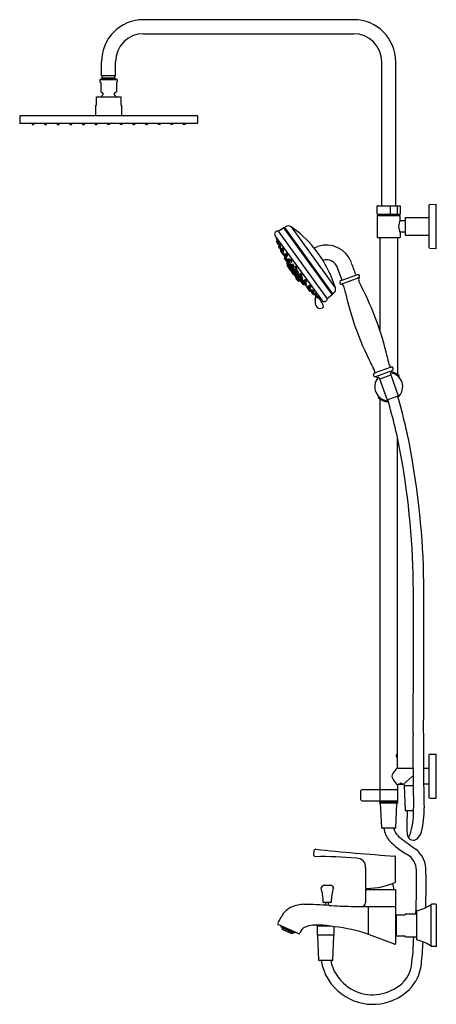
# Model space of a CAD drawing. Units: inches. Extents: x 3451.3 to 3474.7, y 162 to 217.3.
import ezdxf

# ---------------------------------------------------------------- set-up
doc = ezdxf.new("R2010")
doc.units = ezdxf.units.IN
doc.header["$LTSCALE"] = 0.64311
doc.header["$MEASUREMENT"] = 0
doc.layers.get('0').update_dxf_attribs({"color": 255, "linetype": 'CONTINUOUS'})
doc.layers.get('Defpoints').update_dxf_attribs({"linetype": 'CONTINUOUS'})
doc.styles.get("Standard").update_dxf_attribs({"font": 'txt', "width": 0.8})

msp = doc.modelspace()

# ---------------------------------------------------------------- linework, layer by layer
for p, q in [((3470.029, 217.305), (3458.218, 217.305)), ((3458.218, 216.517), (3470.029, 216.517)), ((3455.856, 214.155), (3455.856, 214.943)), ((3456.644, 214.155), (3456.644, 214.943)), ((3471.604, 206.856), (3471.604, 214.943)), ((3472.392, 206.856), (3472.392, 214.943)), ((3455.77, 213.925), (3455.77, 213.817)), ((3455.79, 213.945), (3456.726, 213.945)), ((3455.886, 214.037), (3455.836, 213.988)), ((3455.836, 213.988), (3455.836, 213.945)), ((3455.836, 213.988), (3456.663, 213.988)), ((3456.644, 214.155), (3455.856, 214.155)), ((3455.886, 214.037), (3455.886, 214.155)), ((3455.886, 214.037), (3456.614, 214.037)), ((3456.614, 214.037), (3456.614, 214.155)), ((3456.614, 214.037), (3456.663, 213.988)), ((3456.663, 213.988), (3456.663, 213.945)), ((3456.746, 213.925), (3456.746, 213.817)), ((3455.77, 213.817), (3455.811, 213.776)), ((3455.811, 213.776), (3455.811, 213.277)), ((3456.746, 213.817), (3456.705, 213.776)), ((3456.705, 213.776), (3456.705, 213.277)), ((3455.569, 212.497), (3455.569, 212.969)), ((3455.569, 212.969), (3456.947, 212.969)), ((3456.947, 212.969), (3456.947, 212.497)), ((3455.539, 211.906), (3455.539, 212.497)), ((3455.539, 212.497), (3455.569, 212.497)), ((3456.947, 212.497), (3456.976, 212.497)), ((3456.976, 212.497), (3456.976, 211.906)), ((3461.258, 211.906), (3451.258, 211.906)), ((3451.258, 211.906), (3451.258, 211.512)), ((3461.258, 211.906), (3461.258, 211.512)), ((3461.23, 211.485), (3451.285, 211.485)), ((3451.944, 211.485), (3451.951, 211.436)), ((3451.963, 211.426), (3452.049, 211.426)), ((3452.06, 211.436), (3452.067, 211.485)), ((3452.653, 211.485), (3452.66, 211.436)), ((3452.672, 211.426), (3452.757, 211.426)), ((3452.769, 211.436), (3452.776, 211.485)), ((3453.362, 211.485), (3453.368, 211.436)), ((3453.38, 211.426), (3453.466, 211.426)), ((3453.478, 211.436), (3453.485, 211.485)), ((3454.07, 211.485), (3454.077, 211.436)), ((3454.089, 211.426), (3454.175, 211.426)), ((3454.186, 211.436), (3454.193, 211.485)), ((3454.779, 211.485), (3454.786, 211.436)), ((3454.798, 211.426), (3454.883, 211.426)), ((3454.895, 211.436), (3454.902, 211.485)), ((3455.488, 211.485), (3455.494, 211.436)), ((3455.506, 211.426), (3455.592, 211.426)), ((3455.604, 211.436), (3455.611, 211.485)), ((3456.203, 211.436), (3456.196, 211.485)), ((3456.301, 211.426), (3456.215, 211.426)), ((3456.319, 211.485), (3456.312, 211.436)), ((3456.912, 211.436), (3456.905, 211.485)), ((3457.009, 211.426), (3456.924, 211.426)), ((3457.028, 211.485), (3457.021, 211.436)), ((3457.62, 211.436), (3457.614, 211.485)), ((3457.718, 211.426), (3457.632, 211.426)), ((3457.737, 211.485), (3457.73, 211.436)), ((3458.329, 211.436), (3458.322, 211.485)), ((3458.427, 211.426), (3458.341, 211.426)), ((3458.445, 211.485), (3458.438, 211.436)), ((3459.038, 211.436), (3459.031, 211.485)), ((3459.135, 211.426), (3459.049, 211.426)), ((3459.154, 211.485), (3459.147, 211.436)), ((3459.746, 211.436), (3459.74, 211.485)), ((3459.844, 211.426), (3459.758, 211.426)), ((3459.862, 211.485), (3459.856, 211.436)), ((3460.455, 211.436), (3460.448, 211.485)), ((3460.553, 211.426), (3460.467, 211.426)), ((3460.571, 211.485), (3460.564, 211.436)), ((3471.348, 206.403), (3471.348, 206.836)), ((3471.368, 206.856), (3472.628, 206.856)), ((3472.093, 206.384), (3472.093, 206.856)), ((3472.491, 206.384), (3472.491, 206.856)), ((3472.647, 206.836), (3472.647, 206.403)), ((3474.281, 204.49), (3474.281, 206.911)), ((3474.301, 206.931), (3474.675, 206.941)), ((3474.675, 204.46), (3474.675, 206.941)), ((3471.348, 206.301), (3471.348, 205.1)), ((3471.368, 206.384), (3472.628, 206.384)), ((3471.368, 206.32), (3472.628, 206.32)), ((3471.447, 206.384), (3471.447, 206.32)), ((3472.549, 206.32), (3472.549, 206.384)), ((3472.647, 206.055), (3472.647, 206.301)), ((3472.923, 206.193), (3474.281, 206.193)), ((3472.923, 206.193), (3472.923, 205.208)), ((3466.152, 205.639), (3466.198, 205.672)), ((3468.853, 201.907), (3466.152, 205.639)), ((3466.514, 205.676), (3469.002, 202.24)), ((3472.923, 206.015), (3472.687, 206.015)), ((3465.642, 205.148), (3465.619, 205.18)), ((3468.253, 201.555), (3465.642, 205.148)), ((3465.65, 205.106), (3465.753, 204.839)), ((3465.66, 205.124), (3465.654, 205.119)), ((3465.795, 205.427), (3466.087, 205.623)), ((3465.795, 205.427), (3468.54, 201.635)), ((3466.087, 205.623), (3468.818, 201.851)), ((3471.368, 205.08), (3472.628, 205.08)), ((3471.506, 205.08), (3471.506, 199.847)), ((3472.49, 205.08), (3472.49, 197.39)), ((3472.647, 205.346), (3472.647, 205.1)), ((3472.923, 205.385), (3472.687, 205.385)), ((3472.923, 205.208), (3474.281, 205.208)), ((3465.687, 204.829), (3465.775, 204.707)), ((3465.73, 204.899), (3465.689, 204.86)), ((3465.764, 204.85), (3465.724, 204.811)), ((3465.804, 204.699), (3465.824, 204.708)), ((3465.806, 204.558), (3465.86, 204.484)), ((3465.839, 204.618), (3465.809, 204.589)), ((3465.811, 204.703), (3465.826, 204.669)), ((3465.824, 204.639), (3465.876, 204.568)), ((3465.865, 204.708), (3465.827, 204.67)), ((3465.905, 204.542), (3465.867, 204.504)), ((3465.877, 204.567), (3465.894, 204.53)), ((3465.906, 204.558), (3465.927, 204.567)), ((3467.8, 204.494), (3468.02, 204.57)), ((3465.864, 204.473), (3465.916, 204.402)), ((3465.919, 204.314), (3465.946, 204.277)), ((3465.959, 204.381), (3465.921, 204.344)), ((3465.946, 204.277), (3465.998, 204.205)), ((3465.947, 204.392), (3465.967, 204.401)), ((3465.965, 204.324), (3465.948, 204.308)), ((3465.952, 204.395), (3465.977, 204.345)), ((3465.97, 204.309), (3466.021, 204.237)), ((3466.01, 204.377), (3465.972, 204.34)), ((3465.992, 204.415), (3466.043, 204.344)), ((3466.032, 204.484), (3465.994, 204.446)), ((3466.023, 204.169), (3466.075, 204.098)), ((3466.055, 204.229), (3466.025, 204.2)), ((3466.052, 204.228), (3466.072, 204.237)), ((3466.074, 204.334), (3466.094, 204.343)), ((3466.105, 204.088), (3466.126, 204.097)), ((3466.108, 204.089), (3466.152, 204.029)), ((3466.115, 204.074), (3466.145, 204.008)), ((3466.143, 204.095), (3466.175, 204.051)), ((3466.18, 204.159), (3466.145, 204.125)), ((3466.15, 203.998), (3466.202, 203.927)), ((3466.152, 203.992), (3466.165, 203.965)), ((3466.191, 204.067), (3466.153, 204.029)), ((3466.203, 204.117), (3466.255, 204.046)), ((3466.244, 204.186), (3466.205, 204.148)), ((3466.285, 204.036), (3466.306, 204.045)), ((3474.301, 204.47), (3474.675, 204.46)), ((3466.127, 203.912), (3466.369, 203.579)), ((3466.164, 203.96), (3466.13, 203.934)), ((3466.233, 203.917), (3466.253, 203.926)), ((3466.233, 203.917), (3466.316, 203.804)), ((3466.274, 203.801), (3466.244, 203.777)), ((3466.277, 203.591), (3466.368, 203.438)), ((3466.284, 203.603), (3466.278, 203.599)), ((3466.282, 203.654), (3466.279, 203.618)), ((3466.281, 203.606), (3466.283, 203.603)), ((3466.281, 203.606), (3466.994, 202.633)), ((3466.282, 203.654), (3467.03, 202.625)), ((3466.301, 203.673), (3466.285, 203.659)), ((3466.292, 203.487), (3466.429, 203.299)), ((3466.316, 203.523), (3466.294, 203.503)), ((3466.312, 203.772), (3466.364, 203.7)), ((3466.344, 203.83), (3466.315, 203.803)), ((3466.346, 203.826), (3466.398, 203.755)), ((3466.387, 203.895), (3466.348, 203.858)), ((3466.351, 203.424), (3466.372, 203.441)), ((3466.382, 203.573), (3466.526, 203.374)), ((3466.39, 203.575), (3466.396, 203.579)), ((3466.392, 203.692), (3466.496, 203.548)), ((3466.395, 203.693), (3466.424, 203.709)), ((3466.428, 203.745), (3466.448, 203.755)), ((3466.457, 203.768), (3466.509, 203.697)), ((3466.498, 203.837), (3466.459, 203.799)), ((3466.487, 203.51), (3466.538, 203.439)), ((3466.527, 203.579), (3466.489, 203.541)), ((3466.539, 203.687), (3466.56, 203.696)), ((3466.569, 203.429), (3466.589, 203.438)), ((3466.576, 203.511), (3466.627, 203.44)), ((3466.616, 203.58), (3466.578, 203.543)), ((3466.579, 203.434), (3466.706, 203.259)), ((3466.658, 203.43), (3466.678, 203.44)), ((3466.774, 203.473), (3466.736, 203.436)), ((3466.452, 203.313), (3466.438, 203.304)), ((3466.445, 203.295), (3466.457, 203.303)), ((3466.445, 203.276), (3466.542, 203.143)), ((3466.487, 203.325), (3466.447, 203.292)), ((3466.451, 203.312), (3466.458, 203.302)), ((3466.529, 203.359), (3466.657, 203.183)), ((3466.551, 203.396), (3466.531, 203.381)), ((3466.557, 203.141), (3466.602, 203.169)), ((3466.563, 203.145), (3466.575, 203.131)), ((3466.639, 203.009), (3466.566, 203.109)), ((3466.568, 203.125), (3466.585, 203.139)), ((3466.674, 203.018), (3466.655, 203.006)), ((3466.67, 203.176), (3466.854, 202.923)), ((3466.787, 202.866), (3466.672, 203.017)), ((3466.678, 203.179), (3466.694, 203.189)), ((3466.706, 203.231), (3466.758, 203.159)), ((3466.737, 203.289), (3466.709, 203.262)), ((3466.733, 203.404), (3466.785, 203.333)), ((3466.783, 202.829), (3466.825, 202.864)), ((3466.785, 203.151), (3466.908, 202.981)), ((3466.787, 202.866), (3466.811, 202.884)), ((3466.807, 203.18), (3466.86, 203.107)), ((3466.836, 203.237), (3466.81, 203.21)), ((3466.815, 203.323), (3466.836, 203.333)), ((3466.868, 202.938), (3466.859, 202.93)), ((3466.89, 203.1), (3466.925, 203.118)), ((3466.906, 202.95), (3466.959, 202.877)), ((3466.935, 203.007), (3466.908, 202.981)), ((3466.989, 202.87), (3467.024, 202.888)), ((3466.989, 202.87), (3467.1, 202.718)), ((3467.01, 203.01), (3467.063, 202.937)), ((3467.039, 203.067), (3467.012, 203.04)), ((3467.071, 202.913), (3467.044, 202.886)), ((3467.093, 202.93), (3467.128, 202.948)), ((3469.371, 202.716), (3469.129, 203.382)), ((3470.234, 202.989), (3469.311, 202.653)), ((3466.911, 202.635), (3466.78, 202.814)), ((3466.823, 202.774), (3466.835, 202.783)), ((3466.935, 202.67), (3466.91, 202.655)), ((3466.953, 202.649), (3466.927, 202.632)), ((3466.939, 202.671), (3466.959, 202.649)), ((3466.969, 202.638), (3466.959, 202.649)), ((3466.983, 202.64), (3466.977, 202.636)), ((3467.03, 202.625), (3466.994, 202.633)), ((3466.997, 202.726), (3467.059, 202.641)), ((3467.005, 202.728), (3467.033, 202.747)), ((3467.059, 202.641), (3467.036, 202.626)), ((3467.042, 202.855), (3467.094, 202.782)), ((3467.198, 202.438), (3467.07, 202.615)), ((3467.099, 202.689), (3467.151, 202.618)), ((3467.126, 202.743), (3467.1, 202.718)), ((3467.124, 202.776), (3467.16, 202.793)), ((3467.179, 202.609), (3467.221, 202.632)), ((3467.179, 202.609), (3467.263, 202.494)), ((3467.254, 202.458), (3467.219, 202.434)), ((3467.249, 202.558), (3467.302, 202.485)), ((3467.311, 202.398), (3467.251, 202.455)), ((3467.278, 202.616), (3467.252, 202.589)), ((3467.262, 202.465), (3467.313, 202.395)), ((3467.282, 202.513), (3467.263, 202.494)), ((3467.265, 202.653), (3467.299, 202.606)), ((3467.294, 202.711), (3467.267, 202.684)), ((3467.332, 202.478), (3467.367, 202.496)), ((3467.345, 202.387), (3467.387, 202.409)), ((3467.391, 202.325), (3467.345, 202.387)), ((3467.348, 202.573), (3467.383, 202.591)), ((3467.41, 202.344), (3467.39, 202.324)), ((3467.46, 202.354), (3467.433, 202.327)), ((3467.504, 202.322), (3467.556, 202.249)), ((3467.533, 202.379), (3467.506, 202.352)), ((3469.332, 202.462), (3470.34, 202.829)), ((3467.388, 202.291), (3467.439, 202.221)), ((3467.431, 202.296), (3467.483, 202.223)), ((3467.465, 202.185), (3467.488, 202.154)), ((3467.469, 202.214), (3467.484, 202.222)), ((3467.492, 202.14), (3467.545, 202.067)), ((3467.522, 202.197), (3467.495, 202.17)), ((3467.513, 202.217), (3467.549, 202.234)), ((3467.575, 202.06), (3467.61, 202.078)), ((3467.599, 202.166), (3467.58, 202.146)), ((3467.586, 202.242), (3467.622, 202.26)), ((3467.609, 202.077), (3467.632, 202.044)), ((3467.656, 201.989), (3467.709, 201.916)), ((3467.685, 202.047), (3467.658, 202.02)), ((3467.662, 202.037), (3467.694, 202.054)), ((3467.695, 202.054), (3467.747, 201.981)), ((3467.724, 202.112), (3467.697, 202.085)), ((3467.732, 201.907), (3467.746, 201.888)), ((3467.739, 201.909), (3467.774, 201.927)), ((3467.797, 201.943), (3467.772, 201.972)), ((3467.776, 201.931), (3467.797, 201.942)), ((3467.777, 201.974), (3467.813, 201.992)), ((3467.78, 201.876), (3467.828, 201.901)), ((3467.828, 201.901), (3467.788, 201.937)), ((3467.834, 201.881), (3467.886, 201.808)), ((3467.863, 201.939), (3467.836, 201.912)), ((3467.899, 201.783), (3467.954, 201.708)), ((3467.916, 201.801), (3467.952, 201.819)), ((3468.034, 201.727), (3467.937, 201.812)), ((3468.818, 201.851), (3468.54, 201.635)), ((3468.899, 201.941), (3468.853, 201.907)), ((3467.984, 201.701), (3468.034, 201.727)), ((3468.012, 201.716), (3468.206, 201.558)), ((3468.031, 201.726), (3468.23, 201.575)), ((3468.235, 201.579), (3468.172, 201.534)), ((3472.138, 197.801), (3471.187, 197.455)), ((3471.267, 197.275), (3472.193, 197.612)), ((3471.481, 197.131), (3472.118, 197.363)), ((3472.096, 197.426), (3472.548, 196.138)), ((3472.194, 197.464), (3472.151, 197.597)), ((3471.36, 197.164), (3471.308, 197.291)), ((3471.457, 197.194), (3471.938, 195.916)), ((3472.547, 197.266), (3472.547, 197.286)), ((3472.581, 197.256), (3472.581, 197.315)), ((3471.415, 196.146), (3471.415, 196.104)), ((3471.449, 196.116), (3471.449, 196.137)), ((3471.506, 196.013), (3471.506, 174.076)), ((3471.92, 195.964), (3472.532, 196.186)), ((3472.49, 175.346), (3472.49, 193.839)), ((3474.281, 173.624), (3474.281, 176.045)), ((3474.301, 176.065), (3474.675, 176.074)), ((3474.675, 173.594), (3474.675, 176.074)), ((3472.549, 175.287), (3473.364, 175.287)), ((3473.955, 175.287), (3474.281, 175.287)), ((3473.336, 174.834), (3472.823, 174.381)), ((3473.336, 174.834), (3473.368, 174.807)), ((3472.49, 174.322), (3472.49, 174.076)), ((3472.549, 174.381), (3472.823, 174.381)), ((3472.884, 174.32), (3472.884, 174.303)), ((3473.373, 174.303), (3472.884, 174.303)), ((3472.942, 172.905), (3472.884, 174.303)), ((3474.281, 174.381), (3473.963, 174.381)), ((3470.41, 173.958), (3470.41, 173.565)), ((3472.49, 174.076), (3470.528, 174.076)), ((3471.525, 173.446), (3471.525, 174.076)), ((3472.49, 174.067), (3472.49, 173.456)), ((3474.301, 173.604), (3474.675, 173.594)), ((3470.528, 173.446), (3472.49, 173.446)), ((3471.506, 173.446), (3471.506, 173.407)), ((3471.506, 173.407), (3472.49, 173.407)), ((3471.506, 173.387), (3472.49, 173.387)), ((3471.506, 173.328), (3471.506, 173.387)), ((3471.506, 173.387), (3472.49, 173.387)), ((3471.506, 173.328), (3471.506, 173.387)), ((3472.49, 173.328), (3471.506, 173.328)), ((3472.49, 173.328), (3471.506, 173.328)), ((3471.603, 171.93), (3471.545, 173.32)), ((3471.683, 173.387), (3471.683, 173.407)), ((3472.313, 173.387), (3472.313, 173.407)), ((3472.392, 171.93), (3472.45, 173.32)), ((3472.49, 173.407), (3472.49, 173.446)), ((3472.49, 173.387), (3472.49, 173.328)), ((3472.49, 173.387), (3472.49, 173.328)), ((3473.397, 172.886), (3472.962, 172.886)), ((3472.373, 171.911), (3471.623, 171.911)), ((3467.79, 170.649), (3467.774, 170.418)), ((3467.782, 170.39), (3467.841, 170.329)), ((3472.384, 168.897), (3472.384, 170.312)), ((3470.691, 169.697), (3470.691, 168.559)), ((3468.27, 168.679), (3468.204, 168.591)), ((3468.795, 168.691), (3468.294, 168.691)), ((3468.818, 168.679), (3468.885, 168.591)), ((3470.691, 168.472), (3472.384, 168.472)), ((3470.691, 168.472), (3470.691, 167.724)), ((3470.71, 168.539), (3470.79, 168.539)), ((3472.384, 168.472), (3472.384, 165.438)), ((3468.743, 167.742), (3468.345, 167.742)), ((3468.466, 167.59), (3468.466, 167.742)), ((3468.623, 167.579), (3468.623, 167.742)), ((3469.894, 167.527), (3472.384, 167.527)), ((3470.836, 167.527), (3470.836, 165.958)), ((3474.39, 165.29), (3474.39, 167.638)), ((3474.675, 167.65), (3474.412, 167.646)), ((3474.675, 167.65), (3474.675, 165.278)), ((3472.423, 165.874), (3472.423, 167.055)), ((3472.423, 167.055), (3472.896, 167.055)), ((3472.443, 165.874), (3472.443, 167.055)), ((3472.937, 167.104), (3472.896, 167.055)), ((3472.937, 167.104), (3473.573, 167.104)), ((3473.573, 165.668), (3473.573, 167.26)), ((3466.943, 165.977), (3465.777, 166.503)), ((3465.96, 166.421), (3465.943, 166.384)), ((3466.731, 166.025), (3465.943, 166.384)), ((3468.002, 165.902), (3468.002, 166.439)), ((3468.046, 166.429), (3468.706, 166.416)), ((3468.927, 165.902), (3468.927, 166.391)), ((3472.423, 166.887), (3472.384, 166.887)), ((3466.003, 166.357), (3466.002, 166.323)), ((3466.647, 166.029), (3466.002, 166.323)), ((3466.038, 166.227), (3466.03, 166.31)), ((3466.03, 166.31), (3466.038, 166.227)), ((3466.55, 165.993), (3466.038, 166.227)), ((3466.618, 166.042), (3466.55, 165.993)), ((3466.671, 166.053), (3466.647, 166.029)), ((3466.749, 166.065), (3466.731, 166.025)), ((3468.927, 165.902), (3468.002, 165.902)), ((3468.07, 164.504), (3468.012, 165.894)), ((3468.859, 164.504), (3468.917, 165.894)), ((3472.331, 165.401), (3470.612, 166.042)), ((3472.423, 166.041), (3472.384, 166.041)), ((3472.423, 165.874), (3472.896, 165.874)), ((3472.937, 165.824), (3472.896, 165.874)), ((3472.937, 165.824), (3473.573, 165.824)), ((3474.675, 165.278), (3474.412, 165.283)), ((3468.839, 164.485), (3468.09, 164.485))]:
    msp.add_line(p, q)
for centre, radius, start, end in [((3458.218, 214.943), 2.362, 90, 180), ((3470.029, 214.943), 2.362, 0, 90), ((3458.218, 214.943), 1.575, 90, 180), ((3470.029, 214.943), 1.575, 0, 90), ((3455.79, 213.925), 0.02, 90, 180), ((3456.726, 213.925), 0.02, 0, 90), ((3455.998, 213.408), 0.228, 215.0186, 248.0878), ((3456.266, 212.67), 0.528, 129.371, 145.4348), ((3455.887, 213.132), 0.07, 309.371, 68.0878), ((3456.629, 213.132), 0.07, 111.9122, 230.629), ((3456.25, 212.67), 0.528, 34.5652, 50.629), ((3456.518, 213.408), 0.228, 291.9122, 324.9814), ((3451.285, 211.512), 0.0276, 180.0006, 270), ((3451.963, 211.438), 0.0118, 188, 270), ((3452.049, 211.438), 0.0118, 270, 352), ((3452.672, 211.438), 0.0118, 188, 270), ((3452.757, 211.438), 0.0118, 270, 352), ((3453.38, 211.438), 0.0118, 188, 270), ((3453.466, 211.438), 0.0118, 270, 352), ((3454.089, 211.438), 0.0118, 188, 270), ((3454.175, 211.438), 0.0118, 270, 352), ((3454.798, 211.438), 0.0118, 188, 270), ((3454.883, 211.438), 0.0118, 270, 352), ((3455.506, 211.438), 0.0118, 188, 270), ((3455.592, 211.438), 0.0118, 270, 352), ((3456.215, 211.438), 0.0118, 188, 270), ((3456.301, 211.438), 0.0118, 270, 352), ((3456.924, 211.438), 0.0118, 188, 270), ((3457.009, 211.438), 0.0118, 270, 352), ((3457.632, 211.438), 0.0118, 188, 270), ((3457.718, 211.438), 0.0118, 270, 352), ((3458.341, 211.438), 0.0118, 188, 270), ((3458.427, 211.438), 0.0118, 270, 352), ((3459.049, 211.438), 0.0118, 188, 270), ((3459.135, 211.438), 0.0118, 270, 352), ((3459.758, 211.438), 0.0118, 188, 270), ((3459.844, 211.438), 0.0118, 270, 352), ((3460.467, 211.438), 0.0118, 188, 270), ((3460.553, 211.438), 0.0118, 270, 352), ((3461.23, 211.512), 0.0276, 270, 359.9994), ((3471.368, 206.836), 0.0197, 90, 180), ((3472.628, 206.836), 0.0197, 0, 90), ((3474.301, 206.911), 0.0197, 91.5, 180), ((3471.368, 206.403), 0.0197, 180, 270), ((3471.368, 206.301), 0.0197, 90, 180), ((3472.628, 206.403), 0.0197, 270, 360), ((3472.628, 206.301), 0.0197, 0, 90), ((3466.113, 205.579), 0.0505, 89.4214, 121.3163), ((3466.115, 205.729), 0.0986, 269.4214, 286.0863), ((3466.134, 205.663), 0.0302, 286.0863, 306.8396), ((3466.359, 205.449), 0.276, 55.7359, 125.9026), ((3463.127, 200.705), 6.016, 39.0462, 55.7359), ((3473.352, 205.682), 0.797, 152.0945, 178.6487), ((3473.344, 205.717), 0.789, 181.2069, 208.0499), ((3472.687, 206.055), 0.0394, 180, 270), ((3465.747, 205.275), 0.159, 72.4033, 216.448), ((3465.661, 205.11), 0.0118, 126.3038, 200.2937), ((3471.368, 205.1), 0.0197, 180, 270), ((3472.628, 205.1), 0.0197, 270, 360), ((3472.687, 205.346), 0.0394, 90, 180), ((3465.706, 204.843), 0.0236, 134.0002, 215.9657), ((3465.741, 204.794), 0.0238, 134.2306, 212.0419), ((3465.764, 204.85), 0.000531, 44.073, 135.2123), ((3465.039, 204.457), 0.825, 18.198, 28.4363), ((3465.794, 204.721), 0.0236, 215.9657, 294.3549), ((3465.825, 204.572), 0.0236, 134.0079, 216.0594), ((3465.843, 204.653), 0.0236, 134.255, 217.28), ((3465.804, 204.708), 0.0202, 359.8593, 18.5427), ((3465.824, 204.708), 0.000364, 294.5833, 331.6718), ((3465.866, 204.706), 0.00174, 40.4488, 122.5164), ((3465.82, 204.661), 0.0663, 28.679, 44.8486), ((3465.897, 204.58), 0.0241, 211.0767, 293.5976), ((3465.381, 204.409), 0.572, 18.0727, 29.6617), ((3465.906, 204.54), 0.00174, 40.4488, 122.5164), ((3465.861, 204.495), 0.0663, 28.679, 44.8486), ((3465.421, 204.243), 0.572, 18.0727, 29.6617), ((3465.881, 204.57), 0.0476, 357.6111, 20.4019), ((3465.922, 204.579), 0.0125, 292.0975, 296.7341), ((3465.927, 204.569), 0.00127, 301.2085, 333.4164), ((3468.503, 203.161), 1.49, 19.7624, 108.9235), ((3465.883, 204.487), 0.0236, 134.255, 217.28), ((3465.938, 204.327), 0.0236, 134.0197, 216), ((3465.937, 204.414), 0.0241, 211.0767, 293.5976), ((3465.965, 204.291), 0.0236, 134, 216.0122), ((3465.921, 204.404), 0.0476, 357.6111, 20.4019), ((3465.988, 204.323), 0.0236, 134.255, 217.28), ((3465.962, 204.413), 0.0125, 292.0975, 296.7341), ((3465.967, 204.403), 0.00127, 301.2085, 333.4164), ((3466.01, 204.429), 0.0236, 134.255, 217.28), ((3466.017, 204.219), 0.0236, 216.0122, 281.6348), ((3466.011, 204.376), 0.00174, 40.4488, 122.5164), ((3465.966, 204.33), 0.0663, 28.679, 44.8486), ((3466.042, 204.183), 0.0236, 134.255, 217.28), ((3466.042, 204.25), 0.0241, 211.0767, 293.5976), ((3465.527, 204.079), 0.572, 18.0727, 29.6617), ((3466.033, 204.482), 0.00174, 40.4488, 122.5164), ((3465.988, 204.437), 0.0663, 28.679, 44.8486), ((3466.064, 204.356), 0.0241, 211.0767, 293.5976), ((3465.549, 204.185), 0.572, 18.0727, 29.6617), ((3466.019, 204.191), 0.0663, 28.679, 42.0676), ((3466.026, 204.24), 0.0476, 357.6111, 20.4019), ((3466.067, 204.248), 0.0125, 292.0975, 296.7341), ((3466.072, 204.238), 0.00127, 301.2085, 333.4164), ((3466.096, 204.11), 0.0241, 211.0767, 293.5976), ((3465.58, 203.939), 0.572, 18.0727, 29.6617), ((3466.048, 204.346), 0.0476, 357.6111, 20.4019), ((3466.089, 204.355), 0.0125, 292.0975, 296.7341), ((3466.094, 204.345), 0.00127, 301.2085, 333.4164), ((3466.122, 204.077), 0.00787, 152.8695, 204.2028), ((3466.079, 204.1), 0.0476, 357.6111, 20.4019), ((3466.121, 204.109), 0.0125, 292.0975, 296.7341), ((3466.126, 204.099), 0.00127, 301.2085, 333.4164), ((3466.162, 204.108), 0.0236, 134.3612, 215.9939), ((3466.168, 204.01), 0.0233, 152.282, 186.623), ((3466.171, 204.011), 0.0264, 186.623, 223.5463), ((3466.169, 204.012), 0.0236, 134.255, 217.28), ((3466.182, 204.155), 0.00463, 49.0698, 111.7228), ((3466.124, 204.088), 0.0931, 34.667, 49.0698), ((3466.192, 204.065), 0.00174, 40.4488, 122.5164), ((3466.147, 204.02), 0.0663, 28.679, 44.8486), ((3466.222, 204.131), 0.0236, 134.255, 217.28), ((3465.707, 203.768), 0.572, 18.0727, 29.6617), ((3466.245, 204.184), 0.00174, 40.4488, 122.5164), ((3466.199, 204.139), 0.0663, 28.679, 44.8486), ((3466.275, 204.058), 0.0241, 211.0767, 293.5976), ((3465.76, 203.887), 0.572, 18.0727, 29.6617), ((3466.259, 204.048), 0.0476, 357.6111, 20.4019), ((3466.301, 204.057), 0.0125, 292.0975, 296.7341), ((3466.306, 204.047), 0.00127, 301.2085, 333.4164), ((3462.586, 200.265), 6.714, 17.1101, 39.0462), ((3474.301, 204.49), 0.0197, 180, 268.5), ((3466.14, 203.921), 0.0157, 128.4977, 216.0182), ((3466.161, 203.964), 0.00394, 308.5017, 25.7889), ((3466.223, 203.939), 0.0241, 211.0767, 293.5976), ((3466.253, 203.765), 0.0158, 128.4546, 210.1252), ((3466.207, 203.929), 0.0476, 357.6111, 20.4019), ((3466.248, 203.938), 0.0125, 292.0975, 296.7341), ((3466.253, 203.928), 0.00127, 301.2085, 333.4164), ((3466.275, 203.797), 0.00433, 42.711, 105.0497), ((3466.282, 203.594), 0.00591, 128.2576, 209.7119), ((3466.142, 203.665), 0.191, 31.7426, 44.8568), ((3466.298, 203.616), 0.0197, 174.8071, 210.8941), ((3466.29, 203.653), 0.00787, 129.1053, 174.8071), ((3466.301, 203.494), 0.0118, 130.3222, 216), ((3465.381, 203.167), 1.101, 25.5067, 32.9595), ((3466.331, 203.786), 0.0232, 133.0625, 216.9468), ((3466.365, 203.841), 0.0236, 134.255, 217.28), ((3466.359, 203.414), 0.012, 130.2779, 208.376), ((3466.383, 203.714), 0.0236, 216, 298), ((3466.382, 203.589), 0.0158, 216.0182, 302.9818), ((3466.37, 203.444), 0.00422, 308.1462, 29.4769), ((3466.375, 203.447), 0.00182, 134.7894, 209.4769), ((3466.373, 203.445), 0.00346, 47.9719, 73.0744), ((3466.123, 203.512), 0.283, 14.7885, 27.1128), ((3466.302, 203.374), 0.104, 35.4316, 45.0994), ((3465.925, 203.09), 0.576, 33.139, 36.7101), ((3466.388, 203.894), 0.00174, 40.4488, 122.5164), ((3466.342, 203.848), 0.0663, 28.679, 44.8486), ((3466.39, 203.582), 0.00652, 328.8413, 13.0601), ((3466.418, 203.767), 0.0241, 211.0767, 293.5976), ((3465.903, 203.597), 0.572, 18.0727, 29.6617), ((3465.831, 203.534), 0.62, 16.8592, 19.7329), ((3466.42, 203.712), 0.0056, 321.0276, 17.0747), ((3466.402, 203.757), 0.0476, 357.6111, 20.4019), ((3466.444, 203.766), 0.0125, 292.0975, 296.7341), ((3466.449, 203.756), 0.00127, 301.2085, 333.4164), ((3466.476, 203.782), 0.0236, 134.255, 217.28), ((3466.505, 203.524), 0.0236, 134.255, 217.28), ((3466.499, 203.835), 0.00174, 40.4488, 122.5164), ((3466.453, 203.79), 0.0663, 28.679, 44.8486), ((3466.529, 203.709), 0.0241, 211.0767, 293.5976), ((3466.014, 203.538), 0.572, 18.0727, 29.6617), ((3466.528, 203.577), 0.00174, 40.4488, 122.5164), ((3466.483, 203.532), 0.0663, 28.679, 44.8486), ((3466.559, 203.451), 0.0241, 211.0767, 293.5976), ((3466.044, 203.28), 0.572, 18.0727, 29.6617), ((3466.513, 203.699), 0.0476, 357.6111, 20.4019), ((3466.555, 203.708), 0.0125, 292.0975, 296.7341), ((3466.56, 203.698), 0.00127, 301.2085, 333.4164), ((3466.594, 203.526), 0.0236, 134.255, 217.28), ((3466.543, 203.441), 0.0476, 357.6111, 20.4019), ((3466.585, 203.45), 0.0125, 292.0975, 296.7341), ((3466.589, 203.44), 0.00127, 301.2085, 333.4164), ((3466.617, 203.579), 0.00174, 40.4488, 122.5164), ((3466.572, 203.533), 0.0663, 28.679, 44.8486), ((3466.648, 203.452), 0.0241, 211.0767, 293.5976), ((3466.133, 203.282), 0.572, 18.0727, 29.6617), ((3466.632, 203.443), 0.0476, 357.6111, 20.4019), ((3466.673, 203.451), 0.0125, 292.0975, 296.7341), ((3466.678, 203.441), 0.00127, 301.2085, 333.4164), ((3466.752, 203.419), 0.0236, 134.255, 217.28), ((3466.775, 203.472), 0.00174, 40.4488, 122.5164), ((3466.729, 203.426), 0.0663, 28.679, 44.8486), ((3466.29, 203.175), 0.572, 18.0727, 29.6617), ((3468.504, 203.162), 0.662, 19.3983, 108.07), ((2822.626, -32.303), 688.949, 19.970549, 20.029451), ((3465.836, 203.008), 0.696, 26.6658, 34.843), ((3466.432, 203.315), 0.0119, 220.4189, 301.9071), ((3466.438, 203.305), 0.0118, 216, 301.9997), ((3466.455, 203.283), 0.0118, 130.0043, 216.0412), ((3466.455, 203.307), 0.00649, 40.0002, 113.4176), ((3466.427, 203.305), 0.034, 13.6331, 26.6658), ((3466.459, 203.312), 0.00125, 324.3147, 13.6331), ((3466.46, 203.312), 0.000573, 245.1965, 299.1184), ((3466.541, 203.369), 0.0155, 128.6972, 161.3692), ((3466.542, 203.368), 0.016, 161.3692, 215.3814), ((3466.551, 203.151), 0.0118, 223.3965, 302.0618), ((3466.554, 203.393), 0.00493, 88.2965, 133.6941), ((3466.545, 203.363), 0.0364, 45.7322, 74.5136), ((3466.576, 203.116), 0.0118, 130.3211, 215.9772), ((3466.273, 203.075), 0.432, 34.7095, 46.5905), ((3466.586, 203.146), 0.000949, 49.7947, 166.1384), ((3466.589, 203.145), 0.00412, 166.1384, 211.0286), ((3466.583, 203.142), 0.00313, 298.4283, 31.0286), ((3466.445, 202.979), 0.22, 36.0305, 49.7947), ((3465.005, 201.932), 2.001, 33.3139, 36.0305), ((3466.26, 203.039), 0.464, 20.2544, 37.4366), ((3466.648, 203.016), 0.0118, 215.9772, 302.0225), ((3466.669, 203.192), 0.0157, 215.9538, 271.1088), ((3466.669, 203.192), 0.0157, 271.1088, 303.5), ((3466.676, 203.016), 0.00324, 37.0114, 132.236), ((3466.652, 203.014), 0.0292, 4.3881, 33.3139), ((3466.681, 203.021), 0.00421, 227.7808, 270.2932), ((3466.685, 203.196), 0.0113, 324.9696, 18.5234), ((3466.727, 203.244), 0.0252, 134, 212.9371), ((3466.738, 203.287), 0.00257, 81.2973, 130.7929), ((3466.666, 203.172), 0.139, 34.7777, 58.2778), ((3466.777, 203.173), 0.0236, 216, 290), ((3466.456, 202.995), 0.413, 31.333, 38.3523), ((3466.791, 202.859), 0.00801, 120.7378, 188.2865), ((3466.806, 203.346), 0.0241, 211.0767, 293.5976), ((3466.163, 204.376), 1.374, 296.8864, 298.3768), ((3466.826, 203.194), 0.0237, 135.1288, 215.7629), ((3466.79, 203.336), 0.0476, 357.6111, 20.4019), ((3466.831, 203.344), 0.0125, 292.0975, 296.7341), ((3466.839, 203.234), 0.00383, 88.3697, 132.2472), ((3466.836, 203.334), 0.00127, 301.2085, 333.4164), ((3466.833, 203.209), 0.0299, 49.1821, 77.442), ((3466.672, 203.023), 0.275, 33.7018, 49.2154), ((3466.869, 202.918), 0.016, 161.368, 215.3826), ((3466.869, 202.918), 0.0155, 128.6071, 161.368), ((3475.098, 208.762), 10.11, 215.3826, 216.6174), ((3466.879, 203.121), 0.0234, 215.7629, 298.5111), ((3466.871, 202.926), 0.0116, 53.9941, 105.9077), ((3466.594, 202.546), 0.482, 36.156, 53.9941), ((3466.784, 203.085), 0.148, 14.5445, 37.628), ((3466.925, 202.964), 0.0237, 135.1288, 215.7629), ((3466.923, 203.122), 0.00486, 302.5527, 7.5097), ((3466.938, 203.005), 0.00383, 88.3697, 132.2472), ((3466.931, 202.979), 0.0299, 49.1821, 77.442), ((3466.771, 202.793), 0.275, 33.7018, 49.2154), ((3466.977, 202.891), 0.0234, 215.7629, 298.5111), ((3466.883, 202.856), 0.148, 14.5445, 37.628), ((3467.029, 203.024), 0.0237, 135.1288, 215.7629), ((3467.021, 202.892), 0.00486, 302.5527, 7.5097), ((3467.061, 202.869), 0.0237, 135.1288, 215.7629), ((3467.042, 203.064), 0.00383, 88.3697, 132.2472), ((3467.035, 203.039), 0.0299, 49.1821, 77.442), ((3466.875, 202.853), 0.275, 33.7018, 49.2154), ((3467.081, 202.951), 0.0234, 215.7629, 298.5111), ((3467.073, 202.91), 0.00383, 88.3697, 132.2472), ((3467.067, 202.885), 0.0299, 49.1821, 77.442), ((3466.907, 202.699), 0.275, 33.7018, 49.2154), ((3466.987, 202.915), 0.148, 14.5445, 37.628), ((3467.125, 202.952), 0.00486, 302.5527, 7.5097), ((3470.185, 203.012), 0.0393, 199.9705, 286.6816), ((3470.268, 202.896), 0.0984, 317.1575, 110.1005), ((3466.791, 202.82), 0.012, 130.3279, 207.112), ((3466.838, 202.877), 0.0584, 198.8411, 221.4204), ((3466.831, 202.765), 0.0118, 130, 212.4858), ((3466.836, 202.792), 0.000138, 80.6776, 220.2293), ((3466.84, 202.794), 0.00514, 205.1724, 221.0726), ((3466.831, 202.788), 0.00567, 310, 26.0157), ((3466.83, 202.784), 0.00883, 48.05, 54.7152), ((3465.684, 201.692), 1.592, 40.6941, 43.6351), ((3465.252, 201.292), 2.18, 39.4257, 41.2648), ((3466.904, 202.665), 0.0121, 226.6656, 301.6119), ((3466.92, 202.642), 0.0118, 215.9917, 302.0194), ((3466.938, 202.665), 0.00583, 63.134, 122.0141), ((3466.853, 202.608), 0.109, 34.7869, 39.5427), ((3466.71, 202.368), 0.38, 52.3061, 52.6297), ((3466.941, 202.669), 0.00121, 2.9907, 36.5755), ((3466.942, 202.669), 0.00013, 245.1262, 279.5827), ((3466.957, 202.644), 0.00586, 70.4355, 122.18), ((3466.974, 202.642), 0.00609, 212.717, 303.3712), ((3466.999, 202.653), 0.0201, 218.114, 257.0846), ((3466.71, 202.596), 0.361, 26.3358, 40.4986), ((3466.997, 202.742), 0.0159, 216.6174, 302.8374), ((3467.031, 202.633), 0.00798, 257.3516, 306.7657), ((3467.025, 202.751), 0.00905, 328.048, 30.6784), ((3467.063, 202.634), 0.00787, 73.7388, 123), ((3467.055, 202.622), 0.0225, 37.8124, 61.8803), ((3467.082, 202.624), 0.0157, 129.4743, 216), ((3467.129, 202.567), 0.0891, 127.2995, 129.4743), ((3467.076, 202.643), 0.000476, 76.3911, 172.9801), ((3467.082, 202.644), 0.00647, 188.4837, 214.2073), ((3467.073, 202.641), 0.0033, 307.2995, 2.7176), ((3467.052, 202.596), 0.0538, 47.7559, 63.2667), ((3466.558, 202.015), 0.816, 45.9362, 49.5305), ((3467.114, 202.703), 0.0206, 134.2842, 222.7982), ((3467.113, 202.796), 0.0234, 215.7629, 298.5111), ((3467.127, 202.74), 0.0036, 62.7225, 120.2218), ((3465.815, 201.224), 1.901, 41.0048, 46.4259), ((3466.923, 202.466), 0.345, 31.142, 53.4015), ((3467.018, 202.761), 0.148, 14.5445, 37.628), ((3467.17, 202.631), 0.0236, 214.5217, 290.9068), ((3467.157, 202.798), 0.00486, 302.5527, 7.5097), ((3467.21, 202.448), 0.0157, 216, 303.5), ((3467.21, 202.636), 0.0122, 338.9468, 44.9548), ((3467.269, 202.572), 0.0237, 135.1288, 215.7629), ((3467.189, 202.419), 0.0805, 29.64, 40.8657), ((3467.256, 202.454), 0.00372, 44.9274, 121.4411), ((3467.281, 202.479), 0.0235, 140.8307, 216.1328), ((3467.257, 202.458), 0.00173, 345.2602, 26.9921), ((3467.259, 202.458), 0.000502, 266.4324, 323.9044), ((3467.284, 202.667), 0.0237, 135.1288, 215.7629), ((3467.281, 202.613), 0.00383, 88.3697, 132.2472), ((3467.275, 202.587), 0.0299, 49.1821, 77.442), ((3467.297, 202.708), 0.00383, 88.3697, 132.2472), ((3467.114, 202.402), 0.275, 33.7018, 49.2154), ((3467.29, 202.682), 0.0299, 49.1821, 77.442), ((3467.321, 202.499), 0.0234, 215.7629, 298.5111), ((3467.13, 202.496), 0.275, 33.7018, 49.2154), ((3467.334, 202.408), 0.0247, 210.9626, 246.5337), ((3467.333, 202.407), 0.0235, 246.5337, 301.4296), ((3467.337, 202.594), 0.0234, 257.137, 298.5111), ((3467.023, 202.17), 0.438, 34.2859, 44.8541), ((3467.226, 202.464), 0.148, 14.5445, 37.628), ((3467.242, 202.559), 0.148, 14.5445, 37.628), ((3467.365, 202.501), 0.00486, 302.5527, 7.5097), ((3467.406, 202.307), 0.0237, 134, 220.1847), ((3467.38, 202.595), 0.00486, 302.5527, 7.5097), ((3467.372, 202.408), 0.0155, 4.7567, 34.6413), ((3467.386, 202.41), 0.00114, 302.1308, 350.4306), ((3467.366, 202.259), 0.0952, 45.2381, 62.3078), ((3467.45, 202.31), 0.0237, 135.1288, 215.7629), ((3467.462, 202.351), 0.00383, 88.3697, 132.2472), ((3467.456, 202.326), 0.0299, 49.1821, 77.442), ((3467.296, 202.14), 0.275, 37.982, 49.2154), ((3467.523, 202.336), 0.0237, 135.1288, 215.7629), ((3467.535, 202.376), 0.00383, 88.3697, 132.2472), ((3467.529, 202.351), 0.0299, 49.1821, 77.442), ((3467.369, 202.165), 0.275, 33.7018, 49.2154), ((3467.48, 202.227), 0.148, 14.5445, 37.628), ((3469.344, 202.56), 0.0984, 109.8995, 262.8425), ((3469.297, 202.294), 0.172, 46.8251, 78.0686), ((3469.334, 202.703), 0.0394, 293.3795, 20), ((3469.232, 202.225), 0.267, 15.6279, 46.8251), ((3470.465, 202.727), 0.161, 140.4304, 182.9405), ((3470.628, 202.722), 0.324, 180.6847, 201.8242), ((3476.281, 205.322), 6.546, 204.549, 207.4628), ((3467.458, 202.235), 0.0236, 216, 298), ((3467.485, 202.198), 0.0236, 144.2318, 216), ((3467.502, 202.237), 0.0234, 215.7629, 298.5111), ((3467.512, 202.154), 0.0237, 135.1288, 215.7629), ((3467.524, 202.194), 0.00383, 88.3697, 132.2472), ((3467.518, 202.169), 0.0299, 49.1821, 77.442), ((3467.407, 202.202), 0.148, 14.5445, 37.628), ((3467.357, 201.983), 0.275, 33.7018, 49.2154), ((3467.564, 202.081), 0.0234, 215.7629, 298.5111), ((3467.546, 202.239), 0.00486, 302.5527, 7.5097), ((3467.575, 202.263), 0.0234, 215.7629, 298.5111), ((3467.469, 202.045), 0.148, 14.5445, 37.628), ((3467.601, 202.163), 0.00325, 53.2393, 128.6378), ((3467.067, 201.448), 0.896, 45.2919, 53.2393), ((3467.608, 202.082), 0.00486, 302.5527, 7.5097), ((3467.619, 202.264), 0.00486, 302.5527, 7.5097), ((3467.651, 202.058), 0.0236, 216.0001, 297.8717), ((3467.675, 202.003), 0.0237, 135.1288, 215.7629), ((3467.688, 202.044), 0.00383, 88.3697, 132.2472), ((3467.681, 202.018), 0.0299, 49.1821, 77.442), ((3467.714, 202.068), 0.0237, 135.1288, 215.7629), ((3467.521, 201.832), 0.275, 46.605, 49.2154), ((3467.728, 201.93), 0.0234, 215.7629, 298.5111), ((3467.726, 202.109), 0.00383, 88.3697, 132.2472), ((3467.72, 202.083), 0.0299, 49.1821, 77.442), ((3467.56, 201.897), 0.275, 33.7018, 49.2154), ((3467.771, 201.906), 0.0315, 216, 285.2653), ((3467.766, 201.995), 0.0234, 215.7629, 298.5111), ((3467.633, 201.895), 0.148, 14.5445, 31.7211), ((3467.771, 201.931), 0.00486, 302.5527, 7.5097), ((3467.671, 201.96), 0.148, 14.5445, 37.628), ((3467.796, 201.942), 0.00126, 344.4177, 40.009), ((3467.81, 201.996), 0.00486, 302.5527, 7.5097), ((3467.853, 201.895), 0.0237, 135.1288, 215.7629), ((3467.865, 201.936), 0.00383, 88.3697, 132.2472), ((3467.859, 201.91), 0.0299, 49.1821, 77.442), ((3467.699, 201.725), 0.275, 33.7018, 49.2154), ((3491.208, 202.102), 23.328, 180.7085, 180.9776), ((3467.905, 201.822), 0.0234, 215.7629, 298.5111), ((3467.917, 201.795), 0.0213, 164.9169, 213.38), ((3467.81, 201.787), 0.148, 14.5445, 37.628), ((3467.949, 201.824), 0.00486, 302.5527, 7.5097), ((3468.779, 201.892), 0.0564, 312.6196, 335.7559), ((3468.331, 202.094), 0.548, 335.7559, 337.9722), ((3468.882, 201.871), 0.0463, 128.7444, 157.9722), ((3468.745, 202.161), 0.269, 304.8617, 17.1101), ((3463.87, 200.725), 5.835, 12.3588, 15.6279), ((3485.594, 205.537), 16.416, 192.5375, 207.0983), ((3455.907, 194.732), 16.416, 12.9017, 27.4625), ((3468.496, 201.464), 0.634, 168.5098, 198.4427), ((3466.103, 201.785), 1.782, 353.7489, 357.4216), ((3468.139, 201.359), 0.262, 201.2053, 267.544), ((3467.973, 201.722), 0.0236, 215.7733, 297.9715), ((3465.69, 199.705), 3.083, 33.6441, 36.3853), ((3468.386, 201.634), 0.154, 210.831, 0.3129), ((3467.902, 201.16), 0.436, 24.254, 35.4783), ((3468.24, 201.203), 0.086, 292.8027, 1.8901), ((3468.038, 201.217), 0.288, 357.8877, 25.1732), ((3468.116, 201.563), 0.466, 271.4488, 289.6979), ((3463.009, 193.886), 8.997, 24.8172, 27.6384), ((3480.697, 200.324), 8.997, 192.3616, 195.1828), ((3472.694, 198.169), 0.71, 196.5245, 205.5955), ((3471.233, 197.368), 0.0984, 117.783, 290), ((3470.525, 197.379), 0.71, 14.4045, 23.4755), ((3471.164, 197.501), 0.0515, 297.1709, 335.3316), ((3471.09, 197.52), 0.127, 341.2426, 16.3863), ((3472.171, 197.913), 0.127, 203.6137, 238.7574), ((3472.132, 197.439), 0.038, 79.7123, 199.3639), ((3472.127, 197.851), 0.0515, 244.6684, 282.8291), ((3472.159, 197.705), 0.0984, 290, 102.217), ((3471.998, 196.701), 0.787, 314.3621, 79.7123), ((3472.017, 196.721), 0.82, 46.5333, 78.9263), ((3471.998, 196.642), 0.846, 46.4986, 76.677), ((3471.998, 196.701), 0.787, 140.499, 265.6379), ((3471.421, 197.18), 0.0381, 20.7205, 144.49), ((3471.997, 196.759), 0.845, 226.4826, 267.5565), ((3471.453, 196.104), 0.038, 180, 227.6448), ((3471.998, 196.701), 0.846, 227.6448, 268.6944), ((3443.637, 187.593), 29.521, 10.2767, 16.4902), ((3446.01, 188.237), 27.654, 9.6109, 16.681), ((3429.629, 185.053), 43.758, 0.2311, 10.2767), ((3430.219, 185.047), 43.758, 0.2311, 10.2767), ((2889.221, 182.873), 584.171, 359.44776, 0.231062), ((2890.691, 182.868), 583.291, 359.448068, 0.231358), ((3634.283, 176.268), 160.922, 179.65284, 181.14263), ((3634.873, 176.275), 160.922, 179.65284, 181.14263), ((3472.575, 175.986), 0.155, 169.1436, 179.7699), ((3472.561, 175.984), 0.142, 179.0092, 202.5381), ((3472.516, 176.001), 0.0944, 143.8783, 171.1365), ((3472.49, 175.956), 0.0653, 203.3817, 218.7503), ((3472.456, 176.044), 0.0212, 122.1622, 143.8783), ((3472.459, 175.93), 0.0245, 218.0973, 245.4065), ((3472.453, 176.049), 0.0156, 85.1022, 122.1622), ((3472.453, 175.922), 0.0147, 250.0032, 266.7618), ((3472.453, 175.916), 0.00903, 266.7618, 317.892), ((3472.454, 176.057), 0.00702, 40.8085, 85.1022), ((3472.441, 176.042), 0.0271, 21.8526, 47.102), ((3472.429, 175.938), 0.0411, 317.892, 346.3149), ((3472.354, 176.009), 0.121, 4.4238, 21.1224), ((3472.32, 175.969), 0.155, 344.7198, 355.4732), ((3472.151, 175.986), 0.325, 354.8319, 5.6925), ((3474.301, 176.045), 0.0197, 91.5, 180), ((3475.036, 173.161), 3.354, 139.3845, 145.7816), ((3472.549, 175.346), 0.0591, 180, 270), ((3472.414, 174.834), 0.234, 160.7206, 199.7201), ((3472.762, 174.708), 0.604, 145.819, 160.2799), ((3472.762, 174.959), 0.604, 199.7201, 214.181), ((3475.036, 176.506), 3.354, 214.2184, 220.6155), ((3472.549, 174.322), 0.0591, 90, 180), ((3472.636, 174.417), 0.0133, 148.4542, 247.4152), ((3472.686, 174.346), 0.099, 49.979, 128.4936), ((3472.687, 174.572), 0.177, 251.6946, 288.8287), ((3472.741, 174.416), 0.0113, 285.3305, 33.5167), ((3472.823, 174.32), 0.0612, 360, 90), ((3470.528, 173.958), 0.118, 90, 180), ((3472.48, 174.067), 0.00984, 0, 90), ((3474.301, 173.624), 0.0197, 180, 268.5), ((3470.528, 173.565), 0.118, 180, 270), ((3471.553, 173.32), 0.00787, 90, 182.3859), ((3472.442, 173.32), 0.00787, 357.6141, 90), ((3472.48, 173.456), 0.0098, 270, 0), ((3472.48, 173.456), 0.00984, 270, 0), ((3468.937, 172.864), 4.46, 344.9159, 2.5017), ((3469.527, 172.871), 4.46, 344.9159, 2.5017), ((3472.962, 172.906), 0.0197, 182.3859, 270), ((3531.556, 170.363), 58.569, 177.53092, 178.32797), ((3471.623, 171.931), 0.0197, 182.3859, 270), ((3472.906, 172.026), 1.182, 185.5851, 222.351), ((3473.315, 172.237), 1.097, 197.2912, 235.5016), ((3472.373, 171.931), 0.0197, 270, 357.6141), ((3474.965, 171.94), 1.957, 176.1265, 193.59), ((3473.386, 171.58), 0.339, 197.2262, 309.7157), ((3472.421, 171.927), 0.853, 322.3012, 344.8329), ((3473.011, 171.933), 0.853, 313.9361, 344.8329), ((3474.944, 173.898), 3.949, 222.4945, 241.194), ((3511.727, 225.26), 66.571, 234.10244, 234.978), ((3467.814, 170.415), 0.0403, 176.218, 218.382), ((3467.829, 170.647), 0.0394, 131.9588, 176.0009), ((3480.83, 154.223), 20.986, 128.1403, 128.3706), ((3467.87, 170.357), 0.0397, 223.8326, 274.7762), ((3467.895, 170.692), 0.0447, 90.1181, 125.7733), ((3468.232, 149.529), 20.791, 84.5811, 90.9901), ((3479.392, 277.615), 107.495, 263.8602, 266.24216), ((3472.345, 170.312), 0.0394, 359.9932, 86.2422), ((3472.557, 169.568), 0.995, 359.4917, 60.8477), ((3472.546, 169.543), 1.547, 357.6742, 50.8847), ((3470.221, 169.754), 0.474, 353.0271, 92.9918), ((3440.764, 168.702), 32.799, 357.2081, 1.4988), ((3436.96, 168.74), 37.139, 358.0206, 1.1414), ((3468.294, 168.661), 0.03, 91.2463, 142.9748), ((3468.794, 168.661), 0.03, 37.0252, 88.7537), ((3470.771, 172.484), 3.945, 270.2782, 293.944), ((3471.533, 168.502), 0.752, 357.6899, 24.4794), ((3472.364, 168.897), 0.0197, 293.944, 359.9932), ((3468.229, 168.573), 0.031, 142.9748, 197.5747), ((3465.304, 167.72), 3.016, 0.9725, 16.2388), ((3471.785, 167.72), 3.016, 163.7612, 179.0275), ((3468.86, 168.573), 0.031, 342.4253, 37.0252), ((3470.71, 168.559), 0.0197, 179.9929, 270), ((3472.529, 168.488), 1.74, 178.3328, 180.5368), ((3467.128, 166.247), 1.374, 99.715, 136.4229), ((3468.128, 158.531), 9.154, 95.5795, 97.7322), ((3466.9, 144.64), 23.003, 85.6258, 89.1588), ((3468.348, 167.771), 0.0295, 179.6365, 263.8891), ((3470.147, 189.435), 21.909, 266.093, 269.3373), ((3468.74, 167.771), 0.0295, 276.1109, 0.3635), ((3470.494, 167.724), 0.197, 270.764, 0), ((3473.151, 169.415), 2.166, 282.048, 304.8705), ((3474.412, 167.606), 0.0394, 91, 124.8705), ((3467.973, 165.693), 2.375, 140.7942, 159.1237), ((3473.612, 167.259), 0.039, 102.048, 178.2868), ((3465.793, 166.539), 0.0394, 180.0013, 245.4688), ((3467.824, 165.182), 1.288, 87.4709, 118.4475), ((3468.042, 162.544), 3.929, 80.0781, 92.3616), ((3467.844, 166.083), 0.39, 65.7813, 83.0151), ((3468.048, 166.536), 0.108, 245.7813, 268.8968), ((3467.759, 156.527), 9.933, 73.309, 84.4504), ((3466.94, 166.017), 0.0399, 275.3417, 333.9693), ((3467.833, 165.607), 0.943, 131.3335, 155.4044), ((3468.02, 165.894), 0.00787, 90, 182.3859), ((3468.909, 165.894), 0.00787, 357.6141, 90), ((3472.344, 165.438), 0.0394, 249.444, 0), ((3460.355, 166.021), 13.05, 351.8838, 359.1386), ((3473.612, 165.669), 0.039, 181.7132, 257.952), ((3473.151, 163.513), 2.166, 55.1295, 77.952), ((3453.58, 166.407), 20.365, 353.9793, 357.5466), ((3474.412, 165.322), 0.0394, 235.1295, 269), ((3468.09, 164.504), 0.0197, 182.3859, 270), ((3471.061, 164.963), 2.904, 189.4855, 233.9529), ((3471.03, 164.943), 2.336, 191.3132, 232.0091), ((3468.839, 164.504), 0.0197, 270, 357.6141), ((3471.468, 164.516), 1.837, 290.6403, 349.3996), ((3471.489, 164.532), 2.358, 315.0336, 353.6479), ((3471.094, 164.93), 2.366, 230.603, 295.5996), ((3471.109, 164.954), 2.926, 233.0893, 314.4437)]:
    msp.add_arc(centre, radius, start, end)

# ---------------------------------------------------------------- texts
at = {"layer": 'Defpoints'}
for tag, p, s in [('MODELNUMBER', (3474.664, 166.463), 'K-31153T-4'), ('TRADENAME', (3474.664, 166.461), 'MEMOIRS'), ('PRODUCT', (3474.664, 166.46), 'BATH AND SHOWER FAUCET')]:
    msp.add_attdef(tag, p, s, height=0.001, dxfattribs=at)

doc.saveas('drawing.dxf')
